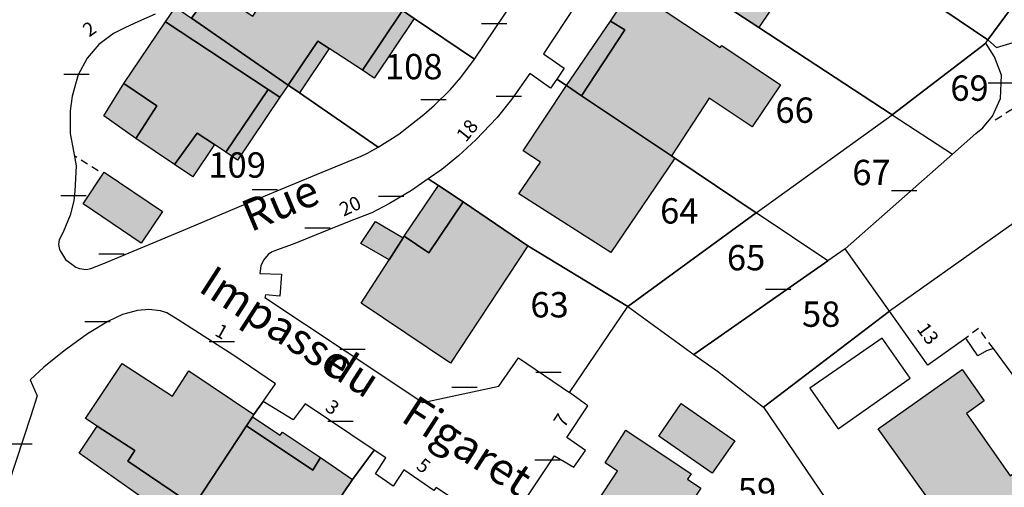
# Model space of a CAD drawing. Units: metres. Extents: x 1033473 to 1039290, y 6305223 to 6309675.
# Drawn here: x 1037427 to 1037505, y 6305380 to 6305417 of the extents above; entities that cross this region are included whole.
import ezdxf
from ezdxf.enums import TextEntityAlignment as Align

# ---------------------------------------------------------------- set-up
doc = ezdxf.new("R2010")
doc.units = ezdxf.units.M
doc.linetypes.add('TOPO1', pattern=[1, 0.6, -0.4])
doc.layers.get('0').update_dxf_attribs({"color": 255, "linetype": 'CONTINUOUS'})
for name, color, linetype in [('ig_cad_bati_dur', 152, 'CONTINUOUS'), ('ig_cad_bati_dur_hach', 24, 'CONTINUOUS'), ('ig_cad_bati_leger', 215, 'CONTINUOUS'), ('ig_cad_bati_leger_hach', 243, 'CONTINUOUS'), ('ig_cad_detail_lineaire', 252, 'TOPO1'), ('ig_cad_mitoyennete', 230, 'CONTINUOUS'), ('ig_cad_nom_voie', 8, 'CONTINUOUS'), ('ig_cad_numero_voie', 40, 'CONTINUOUS'), ('ig_cad_parcel', 3, 'CONTINUOUS'), ('ig_cad_parcel_num', 3, 'CONTINUOUS'), ('ig_cad_piscine_etang_bassin', 4, 'CONTINUOUS')]:
    doc.layers.add(name, color=color, linetype=linetype)
doc.styles.add('Times New Roman', font='times.ttf')

# ---------------------------------------------------------------- blocks, each defined once
blk = doc.blocks.new('MUR_NON_MIT')
blk.add_line((-1, 0.5), (1, 0.5))

msp = doc.modelspace()

# ---------------------------------------------------------------- hatches: boundary and pattern name
at = {"layer": 'ig_cad_bati_dur_hach'}
for points in [[(1037448.4, 6305411.57), (1037440.75, 6305416.85), (1037442.39, 6305419.14), (1037443.68, 6305418.28), (1037445.59, 6305417.01), (1037447.44, 6305419.76), (1037446.58, 6305420.34), (1037448.61, 6305423.41), (1037448.78, 6305423.3), (1037449.47, 6305422.83), (1037457.41, 6305417.44), (1037454.25, 6305412.74), (1037451.62, 6305414.44), (1037450.73, 6305415.04), (1037449.52, 6305413.25)], [(1037471.55, 6305410.71), (1037474.97, 6305415.92), (1037473.84, 6305416.62), (1037475.53, 6305419.17), (1037482.49, 6305414.52), (1037482.61, 6305414.68), (1037487.25, 6305411.59), (1037485.01, 6305408.26), (1037481.62, 6305410.52), (1037478.64, 6305405.97)], [(1037436.37, 6305407.36), (1037438.02, 6305409.92), (1037435.42, 6305411.68), (1037438.71, 6305416.55), (1037446.82, 6305411.21), (1037443.47, 6305406.26), (1037442.56, 6305406.87), (1037441.21, 6305407.78), (1037439.42, 6305405.29)], [(1037470.36, 6305411.52), (1037471.55, 6305410.71), (1037478.64, 6305405.97), (1037478.91, 6305405.79), (1037473.87, 6305398.35), (1037466.59, 6305402.98), (1037468.3, 6305405.47), (1037466.94, 6305406.38)], [(1037432.2, 6305402.19), (1037433.87, 6305404.69), (1037438.48, 6305401.59), (1037436.78, 6305399.08)], [(1037462.19, 6305402.34), (1037467.31, 6305398.88), (1037461.21, 6305389.62), (1037454.14, 6305394.35), (1037456.35, 6305397.78), (1037457.46, 6305399.52), (1037457.54, 6305399.64), (1037459.49, 6305398.33)], [(1037445.56, 6305385.38), (1037445.1, 6305384.68), (1037440.93, 6305378.35), (1037435.73, 6305381.89), (1037436.29, 6305382.72), (1037433.32, 6305384.64), (1037432.38, 6305385.26), (1037435.29, 6305389.59), (1037439.26, 6305387.02), (1037440.54, 6305389), (1037445.69, 6305385.57)], [(1037509.3, 6305383.46), (1037512.87, 6305378.36), (1037503.82, 6305372.04), (1037494.95, 6305384.42), (1037501.59, 6305389.11), (1037503.34, 6305386.63), (1037501.93, 6305385.63), (1037505.38, 6305380.71)], [(1037445.1, 6305384.68), (1037450.34, 6305381.17), (1037450.95, 6305382.16), (1037453.46, 6305380.44), (1037448.69, 6305373.34), (1037446.2, 6305374.98), (1037445.48, 6305373.88), (1037440.25, 6305377.3), (1037440.93, 6305378.35)], [(1037466.83, 6305371.15), (1037463.46, 6305373.45), (1037465.26, 6305376.33), (1037467.04, 6305378.74), (1037471.06, 6305376.1), (1037474.39, 6305381.1), (1037473.41, 6305381.75), (1037475.05, 6305384.33), (1037480.19, 6305380.87), (1037479.91, 6305380.46), (1037480.97, 6305379.75), (1037479.51, 6305377.57), (1037476.18, 6305372.65), (1037472.55, 6305367.28), (1037470.03, 6305368.99), (1037467.24, 6305370.87)]]:
    msp.add_hatch(color=256, dxfattribs=at).paths.add_polyline_path(points)
at = {"layer": 'ig_cad_bati_leger_hach'}
for points in [[(1037487.22, 6305418.64), (1037485.55, 6305416.1), (1037483.21, 6305417.63), (1037484.88, 6305420.11)], [(1037447.74, 6305410.6), (1037446.82, 6305411.21), (1037438.71, 6305416.55), (1037439.5, 6305417.72), (1037440.75, 6305416.85), (1037448.4, 6305411.57)], [(1037457.41, 6305417.44), (1037458.34, 6305416.83), (1037455.18, 6305412.12), (1037454.25, 6305412.74)], [(1037470.36, 6305411.52), (1037473.84, 6305416.62), (1037474.97, 6305415.92), (1037471.55, 6305410.71)], [(1037451.62, 6305414.44), (1037449.28, 6305410.96), (1037448.4, 6305411.57), (1037449.52, 6305413.25), (1037450.73, 6305415.04)], [(1037436.37, 6305407.36), (1037433.85, 6305409.15), (1037435.42, 6305411.68), (1037438.02, 6305409.92)], [(1037447.74, 6305410.6), (1037444.4, 6305405.64), (1037443.47, 6305406.26), (1037446.82, 6305411.21)], [(1037442.56, 6305406.87), (1037440.85, 6305404.31), (1037439.42, 6305405.29), (1037441.21, 6305407.78)], [(1037457.54, 6305399.64), (1037460.25, 6305403.65), (1037462.19, 6305402.34), (1037459.49, 6305398.33)], [(1037456.35, 6305397.78), (1037454.12, 6305399.07), (1037455.28, 6305400.79), (1037457.46, 6305399.52)], [(1037477.66, 6305383.86), (1037479.42, 6305386.42), (1037483.64, 6305383.49), (1037481.87, 6305380.94)], [(1037445.56, 6305385.38), (1037447.75, 6305383.92), (1037447.93, 6305384.18), (1037450.95, 6305382.16), (1037450.34, 6305381.17), (1037445.1, 6305384.68)], [(1037440.25, 6305377.3), (1037439.94, 6305376.83), (1037431.88, 6305382.52), (1037433.32, 6305384.64), (1037436.29, 6305382.72), (1037435.73, 6305381.89), (1037440.93, 6305378.35)]]:
    msp.add_hatch(color=256, dxfattribs=at).paths.add_polyline_path(points)

# ---------------------------------------------------------------- linework, layer by layer
at = {"layer": 'ig_cad_bati_dur'}
for points in [[(1037448.4, 6305411.57), (1037440.75, 6305416.85), (1037442.39, 6305419.14), (1037443.68, 6305418.28), (1037445.59, 6305417.01), (1037447.44, 6305419.76), (1037446.58, 6305420.34), (1037448.61, 6305423.41), (1037448.78, 6305423.3), (1037449.47, 6305422.83), (1037457.41, 6305417.44), (1037454.25, 6305412.74), (1037451.62, 6305414.44), (1037450.73, 6305415.04), (1037449.52, 6305413.25)], [(1037471.55, 6305410.71), (1037474.97, 6305415.92), (1037473.84, 6305416.62), (1037475.53, 6305419.17), (1037482.49, 6305414.52), (1037482.61, 6305414.68), (1037487.25, 6305411.59), (1037485.01, 6305408.26), (1037481.62, 6305410.52), (1037478.64, 6305405.97)], [(1037436.37, 6305407.36), (1037438.02, 6305409.92), (1037435.42, 6305411.68), (1037438.71, 6305416.55), (1037446.82, 6305411.21), (1037443.47, 6305406.26), (1037442.56, 6305406.87), (1037441.21, 6305407.78), (1037439.42, 6305405.29)], [(1037470.36, 6305411.52), (1037471.55, 6305410.71), (1037478.64, 6305405.97), (1037478.91, 6305405.79), (1037473.87, 6305398.35), (1037466.59, 6305402.98), (1037468.3, 6305405.47), (1037466.94, 6305406.38)], [(1037432.2, 6305402.19), (1037433.87, 6305404.69), (1037438.48, 6305401.59), (1037436.78, 6305399.08)], [(1037462.19, 6305402.34), (1037467.31, 6305398.88), (1037461.21, 6305389.62), (1037454.14, 6305394.35), (1037456.35, 6305397.78), (1037457.46, 6305399.52), (1037457.54, 6305399.64), (1037459.49, 6305398.33)], [(1037445.56, 6305385.38), (1037445.1, 6305384.68), (1037440.93, 6305378.35), (1037435.73, 6305381.89), (1037436.29, 6305382.72), (1037433.32, 6305384.64), (1037432.38, 6305385.26), (1037435.29, 6305389.59), (1037439.26, 6305387.02), (1037440.54, 6305389), (1037445.69, 6305385.57)], [(1037509.3, 6305383.46), (1037512.87, 6305378.36), (1037503.82, 6305372.04), (1037494.95, 6305384.42), (1037501.59, 6305389.11), (1037503.34, 6305386.63), (1037501.93, 6305385.63), (1037505.38, 6305380.71)], [(1037445.1, 6305384.68), (1037450.34, 6305381.17), (1037450.95, 6305382.16), (1037453.46, 6305380.44), (1037448.69, 6305373.34), (1037446.2, 6305374.98), (1037445.48, 6305373.88), (1037440.25, 6305377.3), (1037440.93, 6305378.35)], [(1037466.83, 6305371.15), (1037463.46, 6305373.45), (1037465.26, 6305376.33), (1037467.04, 6305378.74), (1037471.06, 6305376.1), (1037474.39, 6305381.1), (1037473.41, 6305381.75), (1037475.05, 6305384.33), (1037480.19, 6305380.87), (1037479.91, 6305380.46), (1037480.97, 6305379.75), (1037479.51, 6305377.57), (1037476.18, 6305372.65), (1037472.55, 6305367.28), (1037470.03, 6305368.99), (1037467.24, 6305370.87)]]:
    msp.add_lwpolyline(points, close=True, dxfattribs=at)
at = {"layer": 'ig_cad_bati_leger'}
for points in [[(1037487.22, 6305418.64), (1037485.55, 6305416.1), (1037483.21, 6305417.63), (1037484.88, 6305420.11)], [(1037447.74, 6305410.6), (1037446.82, 6305411.21), (1037438.71, 6305416.55), (1037439.5, 6305417.72), (1037440.75, 6305416.85), (1037448.4, 6305411.57)], [(1037457.41, 6305417.44), (1037458.34, 6305416.83), (1037455.18, 6305412.12), (1037454.25, 6305412.74)], [(1037470.36, 6305411.52), (1037473.84, 6305416.62), (1037474.97, 6305415.92), (1037471.55, 6305410.71)], [(1037451.62, 6305414.44), (1037449.28, 6305410.96), (1037448.4, 6305411.57), (1037449.52, 6305413.25), (1037450.73, 6305415.04)], [(1037436.37, 6305407.36), (1037433.85, 6305409.15), (1037435.42, 6305411.68), (1037438.02, 6305409.92)], [(1037447.74, 6305410.6), (1037444.4, 6305405.64), (1037443.47, 6305406.26), (1037446.82, 6305411.21)], [(1037442.56, 6305406.87), (1037440.85, 6305404.31), (1037439.42, 6305405.29), (1037441.21, 6305407.78)], [(1037457.54, 6305399.64), (1037460.25, 6305403.65), (1037462.19, 6305402.34), (1037459.49, 6305398.33)], [(1037456.35, 6305397.78), (1037454.12, 6305399.07), (1037455.28, 6305400.79), (1037457.46, 6305399.52)], [(1037477.66, 6305383.86), (1037479.42, 6305386.42), (1037483.64, 6305383.49), (1037481.87, 6305380.94)], [(1037445.56, 6305385.38), (1037447.75, 6305383.92), (1037447.93, 6305384.18), (1037450.95, 6305382.16), (1037450.34, 6305381.17), (1037445.1, 6305384.68)], [(1037440.25, 6305377.3), (1037439.94, 6305376.83), (1037431.88, 6305382.52), (1037433.32, 6305384.64), (1037436.29, 6305382.72), (1037435.73, 6305381.89), (1037440.93, 6305378.35)]]:
    msp.add_lwpolyline(points, close=True, dxfattribs=at)
at = {"layer": 'ig_cad_detail_lineaire'}
for points in [[(1037504.21, 6305408.82), (1037509.65, 6305412.32), (1037509.02, 6305413.74), (1037512.75, 6305415.85), (1037520.42, 6305420.13), (1037521.86, 6305421.17), (1037522.46, 6305421.91), (1037522.75, 6305422.91), (1037524.43, 6305435.51), (1037524.8, 6305436.99), (1037525.11, 6305437.84), (1037526.25, 6305439.59), (1037532.45, 6305448.19)], [(1037433.39, 6305404.79), (1037431.51, 6305405.98)], [(1037504.06, 6305390.77), (1037502.89, 6305392.36), (1037501.89, 6305391.6)]]:
    msp.add_lwpolyline(points, dxfattribs=at)
at = {"layer": 'ig_cad_parcel'}
for points in [[(1037503.63, 6305415.13), (1037505.4, 6305417.56), (1037509.97, 6305424.19), (1037495.64, 6305433.65), (1037490.43, 6305437.1), (1037485.96, 6305440.04), (1037479.82, 6305430.9), (1037481.44, 6305429.81), (1037482.3, 6305429.25), (1037483.42, 6305428.53), (1037489.53, 6305424.54), (1037490.66, 6305423.81), (1037493.59, 6305421.92)], [(1037503.45, 6305414.88), (1037503.63, 6305415.13), (1037493.59, 6305421.92), (1037490.66, 6305423.81), (1037489.53, 6305424.54), (1037483.42, 6305428.53), (1037482.3, 6305429.25), (1037481.44, 6305429.81), (1037480.55, 6305428.42), (1037478.93, 6305429.5), (1037474.68, 6305423.22), (1037477.03, 6305421.68), (1037483.21, 6305417.63), (1037485.55, 6305416.1), (1037496.07, 6305409.21)], [(1037447.57, 6305424.11), (1037448.61, 6305423.41), (1037448.78, 6305423.3), (1037449.47, 6305422.83), (1037457.41, 6305417.44), (1037458.34, 6305416.83), (1037463.1, 6305413.6), (1037466.3, 6305418.39), (1037461.52, 6305421.58), (1037460.6, 6305422.19), (1037450.73, 6305428.77), (1037449.26, 6305426.61)], [(1037440.75, 6305416.85), (1037448.4, 6305411.57), (1037449.28, 6305410.96), (1037455.5, 6305406.67), (1037457.13, 6305407.7), (1037458.13, 6305408.47), (1037459.09, 6305409.25), (1037459.94, 6305409.99), (1037461.17, 6305411.2), (1037462.02, 6305412.16), (1037463.1, 6305413.6), (1037458.34, 6305416.83), (1037457.41, 6305417.44), (1037449.47, 6305422.83), (1037448.78, 6305423.3), (1037448.61, 6305423.41), (1037447.57, 6305424.11), (1037445.2, 6305420.57), (1037443.61, 6305419.56), (1037442.39, 6305419.14)], [(1037503.63, 6305415.13), (1037504.31, 6305414.53), (1037506.76, 6305415.26), (1037512.21, 6305418.22), (1037515.66, 6305420.05), (1037514.65, 6305420.27), (1037509.97, 6305424.19), (1037505.4, 6305417.56)], [(1037485.34, 6305401.47), (1037496.07, 6305409.21), (1037485.55, 6305416.1), (1037483.21, 6305417.63), (1037477.03, 6305421.68), (1037474.68, 6305423.22), (1037472.74, 6305420.39), (1037468.54, 6305414.03), (1037470.18, 6305412.91), (1037469.59, 6305412.04), (1037470.36, 6305411.52), (1037471.55, 6305410.71), (1037478.64, 6305405.97), (1037478.91, 6305405.79)], [(1037500.82, 6305406.11), (1037502.67, 6305407.74), (1037503.22, 6305408.2), (1037503.99, 6305409.12), (1037504.62, 6305410.5), (1037504.69, 6305412.34), (1037504.14, 6305413.8), (1037503.45, 6305414.88), (1037496.07, 6305409.21)], [(1037459.45, 6305404.16), (1037460.25, 6305403.65), (1037462.19, 6305402.34), (1037467.31, 6305398.88), (1037475.2, 6305394.08), (1037485.34, 6305401.47), (1037478.91, 6305405.79), (1037478.64, 6305405.97), (1037471.55, 6305410.71), (1037470.36, 6305411.52), (1037469.59, 6305412.04), (1037469.1, 6305411.32), (1037467.47, 6305412.47), (1037466.02, 6305410.43), (1037464.88, 6305409), (1037463.21, 6305407.23), (1037461.83, 6305405.97), (1037460.51, 6305404.9)], [(1037500.82, 6305406.11), (1037492.35, 6305398.63), (1037490.99, 6305397.69), (1037485.34, 6305401.47), (1037496.07, 6305409.21)], [(1037470.59, 6305387.31), (1037475.2, 6305394.08), (1037467.31, 6305398.88), (1037462.19, 6305402.34), (1037460.25, 6305403.65), (1037459.45, 6305404.16), (1037458.13, 6305403.25), (1037456.4, 6305402.23), (1037454.98, 6305401.49), (1037453.21, 6305400.79), (1037451.57, 6305400.15), (1037448.77, 6305399.01), (1037447.46, 6305398.54), (1037447.06, 6305398.37), (1037446.82, 6305398.18), (1037446.43, 6305397.74), (1037446.23, 6305397.3), (1037446.16, 6305396.7), (1037447.86, 6305396.63), (1037447.74, 6305394.9), (1037446.6, 6305395.02), (1037446.55, 6305394.8), (1037452.9, 6305390.6), (1037459.02, 6305386.5), (1037465.03, 6305387.8), (1037466.56, 6305390.04)], [(1037475.2, 6305394.08), (1037480.42, 6305390.31), (1037490.99, 6305397.69), (1037485.34, 6305401.47)], [(1037480.42, 6305390.31), (1037482.27, 6305388.98), (1037485.9, 6305386.14), (1037495.86, 6305393.73), (1037492.35, 6305398.63), (1037490.99, 6305397.69)], [(1037485.9, 6305386.14), (1037498.5, 6305367.63), (1037488.62, 6305366.21), (1037479.25, 6305365.14), (1037466.76, 6305364.39), (1037457.6, 6305364.09), (1037460.54, 6305368.78), (1037461.42, 6305370.2), (1037463.46, 6305373.45), (1037465.26, 6305376.33), (1037467.04, 6305378.74), (1037469.41, 6305382.29), (1037470.93, 6305381.41), (1037471.85, 6305382.73), (1037470.39, 6305383.75), (1037472.05, 6305386.24), (1037470.59, 6305387.31), (1037475.2, 6305394.08), (1037480.42, 6305390.31), (1037482.27, 6305388.98)], [(1037485.9, 6305386.14), (1037498.5, 6305367.63), (1037505.99, 6305368.85), (1037518.19, 6305370.73), (1037514.84, 6305375.52), (1037512.87, 6305378.36), (1037509.3, 6305383.46), (1037505.92, 6305388.27), (1037504.06, 6305390.77), (1037503.52, 6305390.59), (1037502.84, 6305390.2), (1037501.89, 6305391.6), (1037498.87, 6305389.46), (1037495.86, 6305393.73)], [(1037443.37, 6305365.53), (1037448.69, 6305373.34), (1037453.46, 6305380.44), (1037455.17, 6305382.75), (1037449.73, 6305386.41), (1037448.77, 6305385.13), (1037446.41, 6305386.59), (1037445.69, 6305385.57), (1037445.56, 6305385.38), (1037445.1, 6305384.68), (1037440.93, 6305378.35), (1037440.25, 6305377.3), (1037439.94, 6305376.83), (1037433.56, 6305367), (1037439.35, 6305366.15)], [(1037457.6, 6305364.09), (1037460.54, 6305368.78), (1037461.42, 6305370.2), (1037463.46, 6305373.45), (1037465.26, 6305376.33), (1037460.08, 6305379.81), (1037459.9, 6305379.56), (1037457.52, 6305381.2), (1037456.67, 6305379.9), (1037455.27, 6305380.89), (1037456.11, 6305382.14), (1037455.17, 6305382.75), (1037453.46, 6305380.44), (1037448.69, 6305373.34), (1037443.37, 6305365.53), (1037450.14, 6305364.65), (1037454.55, 6305364.2)]]:
    msp.add_lwpolyline(points, close=True, dxfattribs=at)
for points in [[(1037437.9, 6305417.16), (1037436.58, 6305416.58), (1037435.5, 6305416.09), (1037434.59, 6305415.63), (1037433.44, 6305414.78), (1037432.52, 6305413.7), (1037431.81, 6305412.36), (1037431.66, 6305411.82), (1037431.33, 6305410.69), (1037431.18, 6305409.53), (1037431.17, 6305407.74), (1037431.47, 6305406.21), (1037431.65, 6305405.2), (1037431.54, 6305403.19), (1037431.47, 6305402.44), (1037431.18, 6305401.29), (1037430.62, 6305399.95), (1037430.32, 6305399.35), (1037430.26, 6305398.99), (1037430.35, 6305398.58), (1037430.43, 6305398.41), (1037430.82, 6305397.81), (1037431.62, 6305397.19), (1037431.92, 6305397.08), (1037432.44, 6305397.02), (1037432.82, 6305397.1), (1037433.75, 6305397.45), (1037440.44, 6305400.25), (1037445.05, 6305402.18), (1037450.62, 6305404.51), (1037454.15, 6305405.95), (1037454.66, 6305406.18), (1037455.5, 6305406.67), (1037449.28, 6305410.96), (1037448.4, 6305411.57), (1037440.75, 6305416.85)], [(1037505.71, 6305400.69), (1037495.86, 6305393.73), (1037492.35, 6305398.63), (1037500.82, 6305406.11), (1037502.67, 6305407.74), (1037503.22, 6305408.2), (1037503.99, 6305409.12), (1037504.62, 6305410.5), (1037504.69, 6305412.34), (1037504.14, 6305413.8), (1037503.45, 6305414.88), (1037503.63, 6305415.13), (1037504.31, 6305414.53), (1037506.76, 6305415.26)], [(1037440.93, 6305378.35), (1037445.1, 6305384.68), (1037445.56, 6305385.38), (1037445.69, 6305385.57), (1037446.41, 6305386.59), (1037447.39, 6305387.98), (1037444.1, 6305390.22), (1037439.71, 6305393.03), (1037438.8, 6305393.59), (1037438.3, 6305393.75), (1037437.4, 6305393.85), (1037436.49, 6305393.77), (1037435.31, 6305393.46), (1037434.2, 6305392.93), (1037432.54, 6305391.92), (1037430.71, 6305390.59), (1037429.11, 6305389.3), (1037428.01, 6305388.3), (1037428.57, 6305387.04), (1037428.07, 6305385.47), (1037425.72, 6305378.34)]]:
    msp.add_lwpolyline(points, dxfattribs=at)
at = {"layer": 'ig_cad_piscine_etang_bassin'}
msp.add_lwpolyline([(1037497.5, 6305388.42), (1037495.29, 6305391.6), (1037489.58, 6305387.63), (1037491.8, 6305384.44)], close=True, dxfattribs=at)

# ---------------------------------------------------------------- block references
at = {"layer": 'ig_cad_mitoyennete'}
for p in [(1037464.65, 6305415.92), (1037431.69, 6305411.92), (1037504.65, 6305411.25), (1037459.87, 6305409.93), (1037465.82, 6305410.19), (1037431.45, 6305402.34), (1037446.55, 6305402.81), (1037456.52, 6305402.3), (1037497.01, 6305402.75), (1037450.7, 6305399.79), (1037434.44, 6305397.74), (1037487.06, 6305394.95), (1037433.35, 6305392.41), (1037443.15, 6305390.83), (1037453.46, 6305390.22), (1037468.95, 6305388.41), (1037462.31, 6305387.21), (1037452.51, 6305384.54), (1037427.17, 6305382.75), (1037468.87, 6305381.48)]:
    msp.add_blockref('MUR_NON_MIT', p, dxfattribs=at)

# ---------------------------------------------------------------- texts
at = {"layer": 'ig_cad_nom_voie', "style": 'Times New Roman'}
for s, rotation, p in [('Rue', 22.80003, (1037445.73, 6305399.22)), ('Impasse', 327.20002, (1037440.77, 6305394.69)), ('du', 327.20002, (1037450.61, 6305388.38)), ('Figaret', 327.20002, (1037456.75, 6305384.44))]:
    msp.add_text(s, height=2.5, rotation=rotation, dxfattribs=at).set_placement(p, align=Align.BOTTOM_LEFT)
at = {"layer": 'ig_cad_numero_voie', "style": 'Times New Roman'}
for s, rotation, p in [('2', 35.99999, (1037432.88, 6305415.03)), ('18', 51.29997, (1037462.69, 6305406.78)), ('20', 25.3, (1037452.91, 6305400.86)), ('1', 330.90001, (1037442.35, 6305391.54)), ('13', 305.99999, (1037497.68, 6305392.1)), ('3', 323.6, (1037451.02, 6305385.67)), ('7', 57.20002, (1037470.47, 6305384.27)), ('5', 323.10002, (1037458.21, 6305381.06))]:
    msp.add_text(s, height=1.1, rotation=rotation, dxfattribs=at).set_placement(p, align=Align.BOTTOM_LEFT)
at = {"layer": 'ig_cad_parcel_num', "style": 'Times New Roman'}
for s, p in [('108', (1037456.03, 6305411.4)), ('69', (1037500.66, 6305409.7)), ('66', (1037486.85, 6305407.96)), ('109', (1037442.09, 6305403.63)), ('67', (1037492.92, 6305403.04)), ('64', (1037477.75, 6305400.01)), ('65', (1037483.02, 6305396.32)), ('63', (1037467.51, 6305392.6)), ('58', (1037488.95, 6305391.86)), ('59', (1037483.88, 6305377.92))]:
    msp.add_text(s, height=2, dxfattribs=at).set_placement(p, align=Align.BOTTOM_LEFT)

doc.saveas('drawing.dxf')
